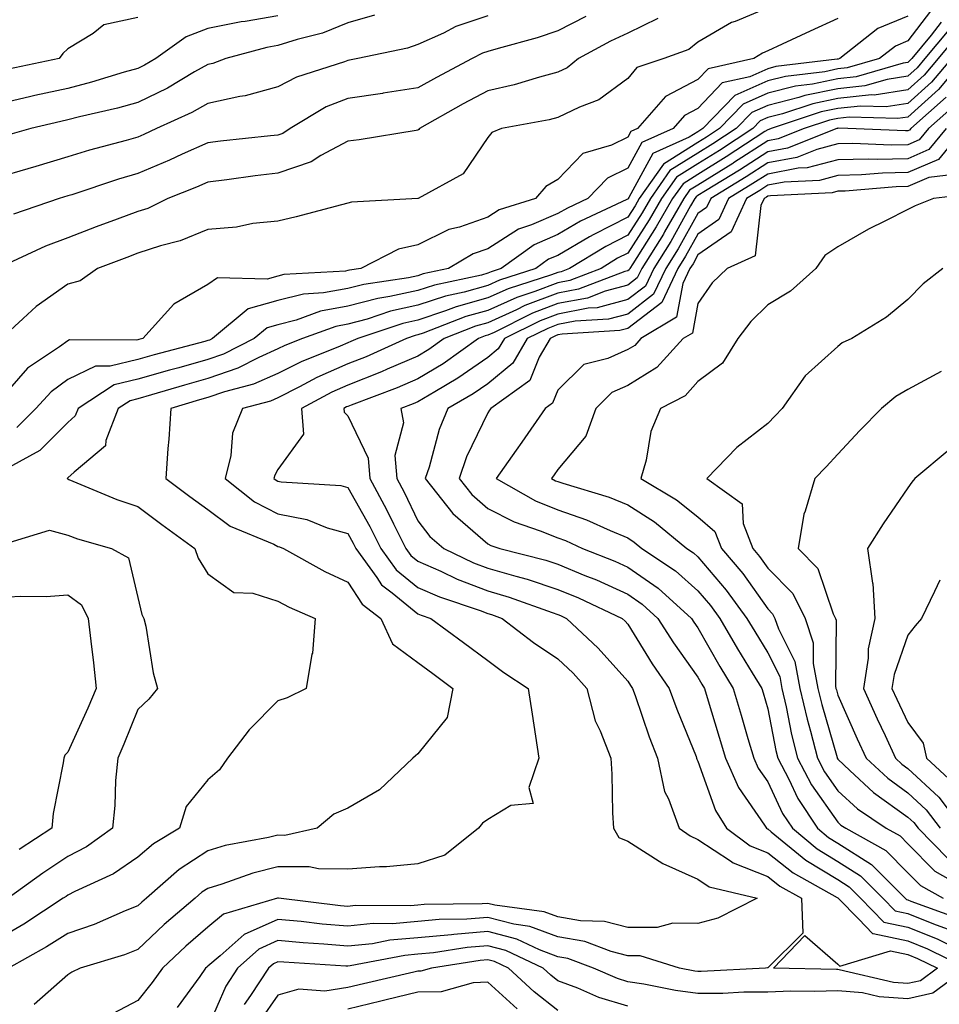
# Model space of a CAD drawing. Units: inches. Extents: x 979043 to 981683, y 7255658 to 7258298.
# Drawn here: x 980711 to 980843, y 7256877 to 7257017 of the extents above; entities that cross this region are included whole.
import ezdxf

# ---------------------------------------------------------------- set-up
doc = ezdxf.new("R2010")
doc.units = ezdxf.units.IN
doc.header["$MEASUREMENT"] = 0
doc.layers.add('Contour_97907255', color=7, linetype='Continuous', true_color=0xb04079)

msp = doc.modelspace()

# ---------------------------------------------------------------- linework, layer by layer
at = {"layer": 'Contour_97907255'}
for points in [[(980818.05, 7257019.16, 3044), (980813.36, 7257017.23, 3044), (980812.88, 7257017.09, 3044), (980808.05, 7257014.29, 3044), (980806.76, 7257013.21, 3044), (980803.19, 7257011.92, 3044), (980799.32, 7257010.65, 3044), (980798.05, 7257009.08, 3044), (980793.92, 7257006.05, 3044), (980791.13, 7257005, 3044), (980788.05, 7257003.5, 3044), (980786.79, 7257003.18, 3044), (980780.01, 7257001.92, 3044), (980778.62, 7257001.35, 3044), (980778.05, 7257000.64, 3044), (980774.51, 7256995.46, 3044), (980768.09, 7256991.92, 3044), (980768.05, 7256991.91, 3044), (980758.55, 7256991.42, 3044), (980758.05, 7256991.24, 3044), (980757.15, 7256991.02, 3044), (980750.68, 7256989.29, 3044), (980748.05, 7256988.71, 3044), (980744.47, 7256988.34, 3044), (980742.15, 7256987.82, 3044), (980738.05, 7256987.5, 3044), (980734.11, 7256985.86, 3044), (980731.3, 7256985.17, 3044), (980728.05, 7256984.12, 3044), (980726.46, 7256983.51, 3044), (980722.26, 7256981.92, 3044), (980719.81, 7256980.16, 3044), (980718.05, 7256979.7, 3044), (980713.5, 7256976.47, 3044), (980708.56, 7256971.92, 3044)], [(980841.29, 7257018.68, 3047), (980838.05, 7257014.44, 3047), (980836.27, 7257013.7, 3047), (980834.02, 7257011.92, 3047), (980829.39, 7257010.58, 3047), (980828.05, 7257010.44, 3047), (980826.18, 7257010.05, 3047), (980820.59, 7257009.38, 3047), (980818.05, 7257008.74, 3047), (980813.33, 7257006.64, 3047), (980808.76, 7257001.92, 3047), (980808.33, 7257001.64, 3047), (980808.05, 7257001.46, 3047), (980806.81, 7257000.68, 3047), (980801.61, 7256998.36, 3047), (980798.21, 7256992.08, 3047), (980798.1, 7256991.92, 3047), (980798.05, 7256991.84, 3047), (980797.9, 7256991.77, 3047), (980791.29, 7256988.68, 3047), (980788.05, 7256986.78, 3047), (980784.65, 7256985.32, 3047), (980779.94, 7256981.92, 3047), (980778.51, 7256981.46, 3047), (980778.05, 7256981.25, 3047), (980777.12, 7256980.99, 3047), (980770.41, 7256979.56, 3047), (980768.05, 7256978.78, 3047), (980764.03, 7256977.9, 3047), (980762.33, 7256977.64, 3047), (980758.05, 7256976.52, 3047), (980754.16, 7256975.81, 3047), (980750.68, 7256974.55, 3047), (980748.05, 7256973.89, 3047), (980746.51, 7256973.46, 3047), (980744.66, 7256971.92, 3047), (980740.3, 7256969.67, 3047), (980738.05, 7256968.9, 3047), (980733.88, 7256967.75, 3047), (980732.57, 7256967.4, 3047), (980728.05, 7256966.11, 3047), (980724.68, 7256965.29, 3047), (980719.5, 7256961.92, 3047), (980719.09, 7256960.88, 3047), (980718.05, 7256959.93, 3047), (980714.06, 7256955.91, 3047), (980709.63, 7256953.5, 3047)], [(980748.05, 7257018.05, 3039), (980743.37, 7257017.24, 3039), (980742.79, 7257017.18, 3039), (980738.05, 7257016.22, 3039), (980734.94, 7257015.03, 3039), (980730.59, 7257011.92, 3039), (980729, 7257010.97, 3039), (980728.05, 7257010.51, 3039), (980726.1, 7257009.97, 3039), (980721.43, 7257008.54, 3039), (980718.05, 7257007.67, 3039), (980713.34, 7257006.63, 3039), (980712.58, 7257006.45, 3039), (980708.05, 7257005.42, 3039)], [(980778.05, 7257018.03, 3041), (980773.48, 7257016.49, 3041), (980771.7, 7257015.57, 3041), (980768.05, 7257013.95, 3041), (980766.56, 7257013.41, 3041), (980759.49, 7257011.92, 3041), (980758.29, 7257011.68, 3041), (980758.05, 7257011.65, 3041), (980757.59, 7257011.46, 3041), (980750.69, 7257009.28, 3041), (980748.05, 7257007.89, 3041), (980743.39, 7257006.58, 3041), (980742.62, 7257006.49, 3041), (980738.05, 7257005.5, 3041), (980735.76, 7257004.21, 3041), (980730.72, 7257001.92, 3041), (980728.91, 7257001.06, 3041), (980728.05, 7257000.71, 3041), (980726.35, 7257000.22, 3041), (980721.13, 7256998.84, 3041), (980718.05, 7256997.89, 3041), (980713.45, 7256996.52, 3041), (980712.32, 7256996.19, 3041), (980708.05, 7256994.92, 3041)], [(980828.05, 7257017.66, 3045), (980824.11, 7257015.86, 3045), (980820.11, 7257013.98, 3045), (980818.05, 7257013.02, 3045), (980817.27, 7257012.7, 3045), (980816.07, 7257011.92, 3045), (980809.51, 7257010.46, 3045), (980808.05, 7257008.92, 3045), (980803.45, 7257006.52, 3045), (980799.43, 7257001.92, 3045), (980798.48, 7257001.49, 3045), (980798.05, 7257000.71, 3045), (980795.7, 7256999.57, 3045), (980791.6, 7256998.37, 3045), (980788.05, 7256994.63, 3045), (980786.33, 7256993.64, 3045), (980784.84, 7256991.92, 3045), (980779.67, 7256990.3, 3045), (980778.05, 7256989.24, 3045), (980773.98, 7256987.85, 3045), (980772.45, 7256987.52, 3045), (980768.05, 7256985.32, 3045), (980765.29, 7256984.68, 3045), (980759.89, 7256981.92, 3045), (980758.28, 7256981.69, 3045), (980758.05, 7256981.63, 3045), (980757.69, 7256981.56, 3045), (980748.92, 7256981.05, 3045), (980748.05, 7256980.84, 3045), (980746.54, 7256980.41, 3045), (980739.4, 7256980.57, 3045), (980738.05, 7256979.62, 3045), (980733.16, 7256976.81, 3045), (980728.75, 7256971.92, 3045), (980728.2, 7256971.77, 3045), (980728.05, 7256971.73, 3045), (980727.81, 7256971.68, 3045), (980718.26, 7256971.71, 3045), (980718.05, 7256971.6, 3045), (980716.87, 7256970.74, 3045), (980712.3, 7256967.67, 3045), (980708.05, 7256962.85, 3045)], [(980842.83, 7257017.14, 3048), (980841.39, 7257015.26, 3048), (980838.6, 7257011.92, 3048), (980838.34, 7257011.63, 3048), (980838.05, 7257011.35, 3048), (980837.39, 7257011.26, 3048), (980830.66, 7257009.31, 3048), (980828.05, 7257009.02, 3048), (980824.41, 7257008.28, 3048), (980821.99, 7257007.98, 3048), (980818.05, 7257006.99, 3048), (980814.54, 7257005.43, 3048), (980811.15, 7257001.92, 3048), (980809.27, 7257000.7, 3048), (980808.05, 7256999.94, 3048), (980803.13, 7256996.84, 3048), (980799.68, 7256991.92, 3048), (980799.09, 7256990.88, 3048), (980798.05, 7256989.26, 3048), (980793.17, 7256986.8, 3048), (980792.56, 7256986.43, 3048), (980788.05, 7256983.8, 3048), (980786.73, 7256983.24, 3048), (980784.92, 7256981.92, 3048), (980779.73, 7256980.24, 3048), (980778.05, 7256979.48, 3048), (980774.67, 7256978.54, 3048), (980772, 7256977.97, 3048), (980768.05, 7256976.66, 3048), (980764.16, 7256975.81, 3048), (980760.82, 7256974.69, 3048), (980758.05, 7256973.96, 3048), (980756.32, 7256973.65, 3048), (980751.56, 7256971.92, 3048), (980749.05, 7256970.92, 3048), (980748.05, 7256970.42, 3048), (980745.34, 7256969.21, 3048), (980742.31, 7256967.66, 3048), (980738.05, 7256966.19, 3048), (980734.71, 7256965.26, 3048), (980729.98, 7256963.85, 3048), (980728.05, 7256963.3, 3048), (980726.95, 7256963.02, 3048), (980725.24, 7256961.92, 3048), (980723.47, 7256957.34, 3048), (980723.41, 7256956.56, 3048), (980718.95, 7256952.82, 3048), (980718.05, 7256952, 3048), (980718.01, 7256951.96, 3048), (980717.94, 7256951.92, 3048), (980717.99, 7256951.86, 3048), (980718.05, 7256951.84, 3048), (980718.18, 7256951.79, 3048), (980725.03, 7256948.9, 3048), (980728.05, 7256947.91, 3048), (980731.49, 7256945.36, 3048), (980736.17, 7256941.92, 3048), (980736.66, 7256940.53, 3048), (980738.05, 7256938.29, 3048), (980741.75, 7256935.62, 3048), (980744.47, 7256935.5, 3048), (980748.05, 7256934.38, 3048), (980749.66, 7256933.53, 3048), (980753.36, 7256931.92, 3048), (980753.01, 7256926.96, 3048), (980752.92, 7256926.79, 3048), (980752.1, 7256921.92, 3048), (980749.39, 7256920.58, 3048), (980748.05, 7256920.13, 3048), (980743.97, 7256916, 3048), (980740.87, 7256911.92, 3048), (980739.69, 7256910.28, 3048), (980738.05, 7256908.85, 3048), (980734.95, 7256905.02, 3048), (980733.99, 7256901.92, 3048), (980730.28, 7256899.69, 3048), (980728.05, 7256897.78, 3048), (980724.55, 7256895.42, 3048), (980719.02, 7256892.89, 3048), (980718.05, 7256892.38, 3048), (980717.78, 7256892.19, 3048), (980717.39, 7256891.92, 3048), (980711.76, 7256888.21, 3048), (980708.05, 7256886.05, 3048)], [(980802.33, 7257017.64, 3043), (980798.05, 7257015.54, 3043), (980795.58, 7257014.39, 3043), (980791.02, 7257011.92, 3043), (980789.36, 7257010.61, 3043), (980788.05, 7257009.98, 3043), (980785.42, 7257009.29, 3043), (980781.79, 7257008.18, 3043), (980778.05, 7257007.32, 3043), (980774.53, 7257005.44, 3043), (980768.3, 7257001.92, 3043), (980768.19, 7257001.78, 3043), (980768.05, 7257001.69, 3043), (980767.79, 7257001.66, 3043), (980759.65, 7257000.32, 3043), (980758.05, 7257000.14, 3043), (980754.19, 7256998.06, 3043), (980752.81, 7256997.16, 3043), (980748.05, 7256995.57, 3043), (980744.79, 7256995.18, 3043), (980740.74, 7256994.61, 3043), (980738.05, 7256994.27, 3043), (980736.43, 7256993.54, 3043), (980732.32, 7256991.92, 3043), (980729.45, 7256990.52, 3043), (980728.05, 7256990.06, 3043), (980725.09, 7256988.96, 3043), (980722.11, 7256987.86, 3043), (980718.05, 7256986.31, 3043), (980714.86, 7256985.11, 3043), (980708.14, 7256982.01, 3043)], [(980761.85, 7257018.12, 3040), (980758.05, 7257017.02, 3040), (980754.42, 7257015.55, 3040), (980750.8, 7257014.67, 3040), (980748.05, 7257013.79, 3040), (980746.46, 7257013.51, 3040), (980740.61, 7257011.92, 3040), (980738.74, 7257011.23, 3040), (980738.05, 7257011.08, 3040), (980736.14, 7257010.01, 3040), (980732.26, 7257007.71, 3040), (980728.05, 7257005.65, 3040), (980725.13, 7257004.84, 3040), (980719.73, 7257003.6, 3040), (980718.05, 7257003.17, 3040), (980717.02, 7257002.95, 3040), (980712.74, 7257001.92, 3040), (980709.11, 7257000.86, 3040)], [(980728.05, 7257017.79, 3038), (980723.2, 7257016.77, 3038), (980721.66, 7257015.53, 3038), (980718.05, 7257013.31, 3038), (980717.33, 7257012.64, 3038), (980716.82, 7257011.92, 3038), (980709.57, 7257010.4, 3038)], [(980792.03, 7257017.94, 3042), (980788.05, 7257015.88, 3042), (980785.09, 7257014.88, 3042), (980779.51, 7257013.38, 3042), (980778.05, 7257012.94, 3042), (980777.29, 7257012.68, 3042), (980775.83, 7257011.92, 3042), (980770.73, 7257009.24, 3042), (980768.05, 7257007.75, 3042), (980763.1, 7257006.97, 3042), (980763.02, 7257006.95, 3042), (980758.05, 7257006.24, 3042), (980754.96, 7257005.01, 3042), (980749.8, 7257001.92, 3042), (980748.74, 7257001.23, 3042), (980748.05, 7257001, 3042), (980747.01, 7257000.88, 3042), (980739.85, 7257000.12, 3042), (980738.05, 7256999.9, 3042), (980734.38, 7256998.25, 3042), (980732.58, 7256997.39, 3042), (980728.05, 7256995.5, 3042), (980725.27, 7256994.7, 3042), (980718.6, 7256992.47, 3042), (980718.05, 7256992.3, 3042), (980716.78, 7256991.92, 3042), (980710.27, 7256989.7, 3042)], [(980838.05, 7257017.97, 3046), (980833.77, 7257016.2, 3046), (980828.34, 7257011.92, 3046), (980828.12, 7257011.85, 3046), (980828.05, 7257011.85, 3046), (980827.96, 7257011.83, 3046), (980819.19, 7257010.78, 3046), (980818.05, 7257010.48, 3046), (980815.46, 7257009.33, 3046), (980811.52, 7257008.45, 3046), (980808.05, 7257004.8, 3046), (980806.16, 7257003.81, 3046), (980804.51, 7257001.92, 3046), (980800.04, 7256999.93, 3046), (980798.05, 7256996.25, 3046), (980795.13, 7256994.84, 3046), (980792.31, 7256991.92, 3046), (980789.41, 7256990.56, 3046), (980788.05, 7256989.77, 3046), (980784.28, 7256988.15, 3046), (980782.41, 7256987.56, 3046), (980778.05, 7256984.72, 3046), (980775.96, 7256984.01, 3046), (980772.43, 7256981.92, 3046), (980768.82, 7256981.15, 3046), (980768.05, 7256980.89, 3046), (980766.73, 7256980.6, 3046), (980760.31, 7256979.66, 3046), (980758.05, 7256979.07, 3046), (980754.56, 7256978.43, 3046), (980751.7, 7256978.27, 3046), (980748.05, 7256977.37, 3046), (980743.81, 7256976.16, 3046), (980738.71, 7256971.92, 3046), (980738.27, 7256971.7, 3046), (980738.05, 7256971.62, 3046), (980737.63, 7256971.5, 3046), (980730.38, 7256969.59, 3046), (980728.05, 7256968.92, 3046), (980724.09, 7256967.96, 3046), (980722.01, 7256967.96, 3046), (980718.05, 7256966.06, 3046), (980715.66, 7256964.31, 3046), (980713.49, 7256961.92, 3046), (980710.77, 7256959.2, 3046)], [(980843.93, 7257016.04, 3049), (980840.49, 7257011.92, 3049), (980839.37, 7257010.6, 3049), (980838.05, 7257009.4, 3049), (980835.08, 7257008.95, 3049), (980831.93, 7257008.04, 3049), (980828.05, 7257007.61, 3049), (980823.32, 7257006.65, 3049), (980822.5, 7257006.37, 3049), (980818.05, 7257005.24, 3049), (980815.76, 7257004.21, 3049), (980813.53, 7257001.92, 3049), (980810.21, 7256999.76, 3049), (980808.05, 7256998.42, 3049), (980804.06, 7256995.91, 3049), (980801.27, 7256991.92, 3049), (980800.09, 7256989.88, 3049), (980798.05, 7256986.69, 3049), (980794.89, 7256985.08, 3049), (980789.72, 7256981.92, 3049), (980788.51, 7256981.46, 3049), (980788.05, 7256981.36, 3049), (980787.16, 7256981.03, 3049), (980780.96, 7256979.01, 3049), (980778.05, 7256977.71, 3049), (980773.52, 7256976.45, 3049), (980771.98, 7256975.85, 3049), (980768.05, 7256974.54, 3049), (980765.9, 7256974.07, 3049), (980759.46, 7256971.92, 3049), (980758.49, 7256971.48, 3049), (980758.05, 7256971.31, 3049), (980756.97, 7256970.84, 3049), (980751.37, 7256968.6, 3049), (980748.05, 7256966.93, 3049), (980744.57, 7256965.4, 3049), (980740.42, 7256964.29, 3049), (980738.05, 7256963.47, 3049), (980736.84, 7256963.13, 3049), (980732.77, 7256961.92, 3049), (980732.45, 7256957.52, 3049), (980732.35, 7256956.22, 3049), (980732.03, 7256951.92, 3049), (980735.49, 7256949.36, 3049), (980738.05, 7256947.48, 3049), (980741.21, 7256945.08, 3049), (980747.46, 7256942.51, 3049), (980748.05, 7256942.2, 3049), (980748.28, 7256942.15, 3049), (980748.87, 7256941.92, 3049), (980754.76, 7256938.63, 3049), (980758.05, 7256937.1, 3049), (980760.08, 7256933.95, 3049), (980762.76, 7256931.92, 3049), (980764.42, 7256928.29, 3049), (980768.05, 7256925.6, 3049), (980770.17, 7256924.04, 3049), (980773.04, 7256921.92, 3049), (980772.22, 7256917.75, 3049), (980768.05, 7256912.56, 3049), (980767.69, 7256912.28, 3049), (980767.33, 7256911.92, 3049), (980762.56, 7256907.41, 3049), (980758.05, 7256904.81, 3049), (980756.04, 7256903.93, 3049), (980753.68, 7256901.92, 3049), (980749.06, 7256900.91, 3049), (980748.05, 7256900.92, 3049), (980746.71, 7256900.58, 3049), (980740.53, 7256899.44, 3049), (980738.05, 7256898.69, 3049), (980733.95, 7256896.02, 3049), (980729.29, 7256891.92, 3049), (980728.62, 7256891.35, 3049), (980728.05, 7256890.82, 3049), (980726.23, 7256890.1, 3049), (980721.78, 7256888.19, 3049), (980718.05, 7256886.9, 3049), (980715.01, 7256884.96, 3049), (980709.58, 7256881.92, 3049)], [(980844.96, 7257015.01, 3050), (980842.39, 7257011.92, 3050), (980840.4, 7257009.57, 3050), (980838.05, 7257007.45, 3050), (980833.26, 7257006.71, 3050), (980832.86, 7257006.73, 3050), (980828.05, 7257006.2, 3050), (980824.5, 7257005.47, 3050), (980820.16, 7257004.03, 3050), (980818.05, 7257003.5, 3050), (980816.96, 7257003.01, 3050), (980815.9, 7257001.92, 3050), (980811.16, 7256998.81, 3050), (980808.05, 7256996.9, 3050), (980804.99, 7256994.98, 3050), (980802.85, 7256991.92, 3050), (980801.1, 7256988.87, 3050), (980798.05, 7256984.11, 3050), (980796.59, 7256983.38, 3050), (980794.23, 7256981.92, 3050), (980789.77, 7256980.2, 3050), (980788.05, 7256979.88, 3050), (980784.77, 7256978.64, 3050), (980782.18, 7256977.79, 3050), (980778.05, 7256975.94, 3050), (980774.91, 7256975.06, 3050), (980768.79, 7256972.66, 3050), (980768.05, 7256972.42, 3050), (980767.64, 7256972.33, 3050), (980766.42, 7256971.92, 3050), (980760.66, 7256969.31, 3050), (980758.05, 7256968.28, 3050), (980753.63, 7256966.34, 3050), (980751.13, 7256965, 3050), (980748.05, 7256963.45, 3050), (980747, 7256962.97, 3050), (980742.99, 7256961.92, 3050), (980741.56, 7256958.41, 3050), (980741.35, 7256955.22, 3050), (980740.53, 7256951.92, 3050), (980744.7, 7256948.57, 3050), (980748.05, 7256946.87, 3050), (980752.18, 7256946.05, 3050), (980755.11, 7256944.86, 3050), (980758.05, 7256944.03, 3050), (980758.8, 7256942.67, 3050), (980759.18, 7256941.92, 3050), (980762.19, 7256937.78, 3050), (980762.86, 7256936.73, 3050), (980764.4, 7256935.57, 3050), (980768.05, 7256932.58, 3050), (980768.51, 7256932.38, 3050), (980769.9, 7256931.92, 3050), (980774.58, 7256928.45, 3050), (980778.05, 7256925.9, 3050), (980780.33, 7256924.2, 3050), (980783.81, 7256921.92, 3050), (980784.37, 7256918.24, 3050), (980784.87, 7256915.1, 3050), (980785.35, 7256911.92, 3050), (980783.9, 7256907.77, 3050), (980784.5, 7256905.47, 3050), (980781.32, 7256905.19, 3050), (980778.05, 7256903.17, 3050), (980777.3, 7256902.67, 3050), (980776.69, 7256901.92, 3050), (980771.91, 7256898.06, 3050), (980768.05, 7256896.84, 3050), (980763.55, 7256896.42, 3050), (980762.56, 7256896.43, 3050), (980758.05, 7256896.08, 3050), (980753.86, 7256896.11, 3050), (980752.54, 7256896.41, 3050), (980748.05, 7256896.43, 3050), (980744.45, 7256895.52, 3050), (980740.05, 7256893.92, 3050), (980738.05, 7256893.32, 3050), (980737.2, 7256892.77, 3050), (980736.24, 7256891.92, 3050), (980731.8, 7256888.17, 3050), (980728.05, 7256884.62, 3050), (980726.12, 7256883.85, 3050), (980719.78, 7256881.92, 3050), (980718.61, 7256881.36, 3050), (980718.05, 7256880.99, 3050), (980713.23, 7256876.74, 3050)], [(980844.27, 7257011.92, 3051), (980841.43, 7257008.54, 3051), (980838.05, 7257005.5, 3051), (980834.94, 7257005.03, 3051), (980831.27, 7257005.14, 3051), (980828.05, 7257004.78, 3051), (980825.67, 7257004.3, 3051), (980818.51, 7257001.92, 3051), (980818.18, 7257001.79, 3051), (980818.05, 7257001.76, 3051), (980817.61, 7257001.48, 3051), (980812.09, 7256997.88, 3051), (980808.05, 7256995.38, 3051), (980805.93, 7256994.04, 3051), (980804.45, 7256991.92, 3051), (980802.1, 7256987.87, 3051), (980798.74, 7256982.61, 3051), (980798.31, 7256981.92, 3051), (980798.23, 7256981.74, 3051), (980798.05, 7256981.61, 3051), (980797.62, 7256981.49, 3051), (980791.02, 7256978.95, 3051), (980788.05, 7256978.38, 3051), (980783.35, 7256976.62, 3051), (980782.14, 7256976.01, 3051), (980778.05, 7256974.18, 3051), (980776.28, 7256973.69, 3051), (980771.8, 7256971.92, 3051), (980769.61, 7256970.36, 3051), (980768.05, 7256969.41, 3051), (980763.65, 7256967.52, 3051), (980762.83, 7256967.14, 3051), (980758.05, 7256965.24, 3051), (980755.74, 7256964.23, 3051), (980751.44, 7256961.92, 3051), (980751.72, 7256958.25, 3051), (980748.05, 7256953.2, 3051), (980747.59, 7256952.38, 3051), (980747.48, 7256951.92, 3051), (980747.8, 7256951.67, 3051), (980748.05, 7256951.54, 3051), (980748.53, 7256951.44, 3051), (980757.05, 7256950.92, 3051), (980758.05, 7256950.64, 3051), (980761.18, 7256945.05, 3051), (980762.75, 7256941.92, 3051), (980764.97, 7256938.84, 3051), (980768.05, 7256936.33, 3051), (980771.12, 7256934.99, 3051), (980776.93, 7256933.04, 3051), (980778.05, 7256932.62, 3051), (980778.59, 7256932.46, 3051), (980780.09, 7256931.92, 3051), (980784.59, 7256928.46, 3051), (980788.05, 7256926.15, 3051), (980790.23, 7256924.1, 3051), (980792.18, 7256921.92, 3051), (980793.39, 7256917.26, 3051), (980794.1, 7256915.87, 3051), (980795.63, 7256911.92, 3051), (980795.78, 7256909.65, 3051), (980795.85, 7256904.12, 3051), (980795.99, 7256901.92, 3051), (980796.75, 7256900.62, 3051), (980798.05, 7256900.1, 3051), (980803.04, 7256896.91, 3051), (980803.06, 7256896.91, 3051), (980808.05, 7256894.64, 3051), (980809.69, 7256893.56, 3051), (980816.53, 7256891.92, 3051), (980810.89, 7256889.08, 3051), (980808.05, 7256888.3, 3051), (980804.5, 7256888.37, 3051), (980802.25, 7256887.72, 3051), (980798.05, 7256887.76, 3051), (980794.72, 7256888.59, 3051), (980791.27, 7256888.7, 3051), (980788.05, 7256889.26, 3051), (980786.11, 7256889.98, 3051), (980779.05, 7256890.92, 3051), (980778.05, 7256891.19, 3051), (980777.25, 7256891.12, 3051), (980768.95, 7256891.02, 3051), (980768.05, 7256890.93, 3051), (980766.98, 7256890.85, 3051), (980759.1, 7256890.87, 3051), (980758.05, 7256890.75, 3051), (980756.98, 7256890.85, 3051), (980748.15, 7256891.92, 3051), (980748.07, 7256891.94, 3051), (980748.05, 7256891.94, 3051), (980748.04, 7256891.93, 3051), (980748, 7256891.92, 3051), (980740.3, 7256889.67, 3051), (980738.05, 7256887.79, 3051), (980734.89, 7256885.08, 3051), (980731.55, 7256881.92, 3051), (980730.08, 7256879.89, 3051), (980728.05, 7256877.29, 3051), (980724.53, 7256875.44, 3051)], [(980846.17, 7257011.92, 3052), (980842.45, 7257007.52, 3052), (980838.05, 7257003.55, 3052), (980836.63, 7257003.34, 3052), (980829.68, 7257003.55, 3052), (980828.05, 7257003.38, 3052), (980826.85, 7257003.12, 3052), (980823.22, 7257001.92, 3052), (980819.51, 7257000.46, 3052), (980818.05, 7257000.18, 3052), (980813.14, 7256997.01, 3052), (980813.03, 7256996.94, 3052), (980808.05, 7256993.85, 3052), (980806.86, 7256993.11, 3052), (980806.03, 7256991.92, 3052), (980803.28, 7256987.15, 3052), (980803.12, 7256986.85, 3052), (980800.03, 7256981.92, 3052), (980799.4, 7256980.57, 3052), (980798.05, 7256979.54, 3052), (980794.81, 7256978.68, 3052), (980792.27, 7256977.7, 3052), (980788.05, 7256976.9, 3052), (980784.44, 7256975.53, 3052), (980778.93, 7256972.8, 3052), (980778.05, 7256972.41, 3052), (980777.67, 7256972.3, 3052), (980776.7, 7256971.92, 3052), (980771.65, 7256968.32, 3052), (980768.05, 7256966.14, 3052), (980765.1, 7256964.87, 3052), (980758.53, 7256962.4, 3052), (980758.05, 7256962.21, 3052), (980757.84, 7256962.13, 3052), (980757.47, 7256961.92, 3052), (980757.52, 7256961.39, 3052), (980758.05, 7256960.87, 3052), (980760.94, 7256954.81, 3052), (980761.17, 7256951.92, 3052), (980763.59, 7256947.46, 3052), (980764.56, 7256945.41, 3052), (980766.31, 7256941.92, 3052), (980767.04, 7256940.91, 3052), (980768.05, 7256940.08, 3052), (980771.32, 7256938.65, 3052), (980773.66, 7256937.53, 3052), (980778.05, 7256935.86, 3052), (980781.1, 7256934.97, 3052), (980787.22, 7256932.75, 3052), (980788.05, 7256932.49, 3052), (980788.45, 7256932.32, 3052), (980789.29, 7256931.92, 3052), (980793.81, 7256927.68, 3052), (980798.05, 7256922.94, 3052), (980798.44, 7256922.31, 3052), (980798.7, 7256921.92, 3052), (980799.08, 7256920.89, 3052), (980801.11, 7256914.98, 3052), (980802.29, 7256911.92, 3052), (980803.3, 7256907.17, 3052), (980803.86, 7256906.11, 3052), (980805.37, 7256901.92, 3052), (980806.95, 7256900.82, 3052), (980808.05, 7256900.32, 3052), (980812.72, 7256897.25, 3052), (980813.1, 7256896.97, 3052), (980818.05, 7256895.03, 3052), (980819.78, 7256893.65, 3052), (980822.86, 7256891.92, 3052), (980823.03, 7256886.94, 3052), (980818.05, 7256881.98, 3052), (980818.01, 7256881.96, 3052), (980817.72, 7256881.92, 3052), (980808.54, 7256881.43, 3052), (980808.05, 7256881.43, 3052), (980807.62, 7256881.49, 3052), (980805.45, 7256881.92, 3052), (980799.83, 7256883.7, 3052), (980798.05, 7256883.71, 3052), (980795.67, 7256884.3, 3052), (980791.88, 7256885.75, 3052), (980788.05, 7256886.41, 3052), (980784.03, 7256887.9, 3052), (980781.77, 7256888.2, 3052), (980778.05, 7256889.17, 3052), (980775.06, 7256888.93, 3052), (980771.09, 7256888.88, 3052), (980768.05, 7256888.6, 3052), (980764.41, 7256888.28, 3052), (980761.68, 7256888.29, 3052), (980758.05, 7256887.91, 3052), (980754.36, 7256888.23, 3052), (980751.38, 7256888.59, 3052), (980748.05, 7256888.9, 3052), (980743.25, 7256886.72, 3052), (980739.82, 7256883.69, 3052), (980738.05, 7256882.2, 3052), (980737.89, 7256882.08, 3052), (980737.73, 7256881.92, 3052), (980736.89, 7256880.76, 3052), (980733.68, 7256876.29, 3052)], [(980843.55, 7257006.42, 3053), (980838.47, 7257001.92, 3053), (980838.28, 7257001.69, 3053), (980838.05, 7257001.59, 3053), (980837.71, 7257001.58, 3053), (980829.5, 7257001.92, 3053), (980828.1, 7257001.97, 3053), (980828.05, 7257001.96, 3053), (980828.02, 7257001.95, 3053), (980827.91, 7257001.92, 3053), (980820.85, 7256999.12, 3053), (980818.05, 7256998.59, 3053), (980814, 7256995.97, 3053), (980809.14, 7256993.01, 3053), (980808.05, 7256992.34, 3053), (980807.8, 7256992.17, 3053), (980807.62, 7256991.92, 3053), (980807.02, 7256990.89, 3053), (980804.17, 7256985.8, 3053), (980801.75, 7256981.92, 3053), (980800.56, 7256979.41, 3053), (980798.05, 7256977.48, 3053), (980793.66, 7256976.31, 3053), (980792.37, 7256976.24, 3053), (980788.05, 7256975.41, 3053), (980785.52, 7256974.45, 3053), (980780.41, 7256971.92, 3053), (980779.54, 7256970.43, 3053), (980778.05, 7256969.21, 3053), (980773.74, 7256966.23, 3053), (980770.45, 7256964.32, 3053), (980768.05, 7256962.87, 3053), (980767.39, 7256962.58, 3053), (980765.62, 7256961.92, 3053), (980765.98, 7256959.85, 3053), (980764.77, 7256955.2, 3053), (980765.03, 7256951.92, 3053), (980766.09, 7256949.96, 3053), (980768.05, 7256945.88, 3053), (980769.74, 7256943.61, 3053), (980771.75, 7256941.92, 3053), (980776.01, 7256939.88, 3053), (980778.05, 7256939.1, 3053), (980782.04, 7256937.93, 3053), (980783.65, 7256937.52, 3053), (980788.05, 7256936.07, 3053), (980790.98, 7256934.85, 3053), (980797.22, 7256931.92, 3053), (980797.65, 7256931.52, 3053), (980798.05, 7256931.07, 3053), (980801.54, 7256925.41, 3053), (980803.97, 7256921.92, 3053), (980805.06, 7256918.93, 3053), (980807.79, 7256912.18, 3053), (980807.88, 7256911.92, 3053), (980807.91, 7256911.78, 3053), (980808.05, 7256911.53, 3053), (980810.57, 7256904.44, 3053), (980812.16, 7256901.92, 3053), (980815.54, 7256899.41, 3053), (980818.05, 7256898.42, 3053), (980821.67, 7256895.54, 3053), (980827.94, 7256892.03, 3053), (980828.05, 7256891.96, 3053), (980828.08, 7256891.95, 3053), (980828.1, 7256891.92, 3053), (980831.06, 7256888.91, 3053), (980833, 7256886.87, 3053), (980833.08, 7256886.89, 3053), (980838.05, 7256885.83, 3053), (980840.84, 7256884.71, 3053), (980846.48, 7256881.92, 3053), (980841.6, 7256878.37, 3053), (980838.05, 7256877.55, 3053), (980833.95, 7256877.82, 3053), (980831.59, 7256878.38, 3053), (980828.05, 7256878.71, 3053), (980824.71, 7256878.58, 3053), (980821.32, 7256878.65, 3053), (980818.05, 7256878.5, 3053), (980814.61, 7256878.48, 3053), (980811.64, 7256878.33, 3053), (980808.05, 7256878.31, 3053), (980804.87, 7256878.74, 3053), (980800.34, 7256879.63, 3053), (980798.05, 7256879.98, 3053), (980796.57, 7256880.44, 3053), (980793.15, 7256881.92, 3053), (980789.46, 7256883.33, 3053), (980788.05, 7256883.57, 3053), (980785.44, 7256884.53, 3053), (980782.2, 7256886.07, 3053), (980778.05, 7256887.15, 3053), (980773.21, 7256886.76, 3053), (980772.84, 7256886.71, 3053), (980768.05, 7256886.26, 3053), (980764.06, 7256885.91, 3053), (980761.56, 7256885.43, 3053), (980758.05, 7256885.05, 3053), (980754.61, 7256885.36, 3053), (980751.66, 7256885.53, 3053), (980748.05, 7256885.88, 3053), (980745.33, 7256884.64, 3053), (980742.26, 7256881.92, 3053), (980740.6, 7256879.37, 3053), (980738.05, 7256873.47, 3053)], [(980844.73, 7257005.24, 3054), (980841, 7257001.92, 3054), (980839.67, 7257000.3, 3054), (980838.05, 7256999.6, 3054), (980835.68, 7256999.55, 3054), (980830.2, 7256999.77, 3054), (980828.05, 7256999.72, 3054), (980825.05, 7256998.92, 3054), (980822.18, 7256997.79, 3054), (980818.05, 7256997.01, 3054), (980814.96, 7256995.01, 3054), (980809.9, 7256991.92, 3054), (980809.31, 7256990.66, 3054), (980808.05, 7256989.77, 3054), (980805.24, 7256984.73, 3054), (980803.48, 7256981.92, 3054), (980801.72, 7256978.25, 3054), (980798.05, 7256975.42, 3054), (980795.29, 7256974.68, 3054), (980790.52, 7256974.39, 3054), (980788.05, 7256973.91, 3054), (980786.6, 7256973.37, 3054), (980783.68, 7256971.92, 3054), (980781.6, 7256968.37, 3054), (980778.05, 7256965.46, 3054), (980775.96, 7256964.01, 3054), (980772.34, 7256961.92, 3054), (980771.07, 7256958.9, 3054), (980769.64, 7256953.51, 3054), (980769.1, 7256951.92, 3054), (980773.06, 7256946.93, 3054), (980778.05, 7256942.57, 3054), (980778.48, 7256942.35, 3054), (980779.76, 7256941.92, 3054), (980786.35, 7256940.22, 3054), (980788.05, 7256939.66, 3054), (980791.92, 7256938.05, 3054), (980793.55, 7256937.42, 3054), (980798.05, 7256935.39, 3054), (980800.08, 7256933.95, 3054), (980802.35, 7256931.92, 3054), (980804.55, 7256928.42, 3054), (980808.05, 7256923.51, 3054), (980808.63, 7256922.5, 3054), (980808.98, 7256921.92, 3054), (980809.37, 7256920.6, 3054), (980811.09, 7256914.96, 3054), (980811.99, 7256911.92, 3054), (980813.87, 7256907.74, 3054), (980817.59, 7256902.38, 3054), (980817.88, 7256901.92, 3054), (980817.98, 7256901.85, 3054), (980818.05, 7256901.82, 3054), (980818.54, 7256901.43, 3054), (980823.49, 7256897.36, 3054), (980828.05, 7256894.58, 3054), (980829.67, 7256893.54, 3054), (980831.28, 7256891.92, 3054), (980834.64, 7256888.51, 3054), (980838.05, 7256887.78, 3054), (980842.23, 7256886.1, 3054), (980845.47, 7256884.5, 3054)], [(980843.53, 7257001.92, 3055), (980841.06, 7256998.91, 3055), (980838.05, 7256997.61, 3055), (980833.65, 7256997.52, 3055), (980832.41, 7256997.56, 3055), (980828.05, 7256997.47, 3055), (980823.67, 7256996.3, 3055), (980822.37, 7256996.24, 3055), (980818.05, 7256995.42, 3055), (980815.92, 7256994.05, 3055), (980812.44, 7256991.92, 3055), (980811.05, 7256988.92, 3055), (980808.05, 7256986.82, 3055), (980806.29, 7256983.68, 3055), (980805.2, 7256981.92, 3055), (980802.89, 7256977.08, 3055), (980798.05, 7256973.35, 3055), (980796.92, 7256973.05, 3055), (980788.67, 7256972.55, 3055), (980788.05, 7256972.43, 3055), (980787.69, 7256972.28, 3055), (980786.95, 7256971.92, 3055), (980785.4, 7256969.27, 3055), (980784.04, 7256965.93, 3055), (980778.48, 7256961.92, 3055), (980778.3, 7256961.67, 3055), (980778.05, 7256961.31, 3055), (980774.98, 7256954.99, 3055), (980773.95, 7256951.92, 3055), (980775.76, 7256949.63, 3055), (980778.05, 7256947.63, 3055), (980781.83, 7256945.7, 3055), (980785.52, 7256944.45, 3055), (980788.05, 7256943.41, 3055), (980789.16, 7256943.03, 3055), (980791.58, 7256941.92, 3055), (980796.21, 7256940.08, 3055), (980798.05, 7256939.26, 3055), (980802.36, 7256936.23, 3055), (980807.14, 7256931.92, 3055), (980807.49, 7256931.36, 3055), (980808.05, 7256930.58, 3055), (980811.17, 7256925.05, 3055), (980813.08, 7256921.92, 3055), (980814.23, 7256918.1, 3055), (980815.2, 7256914.77, 3055), (980816.05, 7256911.92, 3055), (980816.66, 7256910.53, 3055), (980818.05, 7256908.55, 3055), (980820.15, 7256904.02, 3055), (980821.55, 7256901.92, 3055), (980825.12, 7256898.99, 3055), (980828.05, 7256897.19, 3055), (980831.27, 7256895.14, 3055), (980834.47, 7256891.92, 3055), (980836.24, 7256890.11, 3055), (980838.05, 7256889.73, 3055), (980841.71, 7256888.26, 3055), (980843.67, 7256887.55, 3055)], [(980846.05, 7257001.92, 3056), (980842.45, 7256997.52, 3056), (980838.05, 7256995.62, 3056), (980834.43, 7256995.54, 3056), (980831.42, 7256995.29, 3056), (980828.05, 7256995.21, 3056), (980825.45, 7256994.52, 3056), (980820.4, 7256994.27, 3056), (980818.05, 7256993.83, 3056), (980816.89, 7256993.08, 3056), (980814.98, 7256991.92, 3056), (980812.79, 7256987.18, 3056), (980808.05, 7256983.86, 3056), (980807.36, 7256982.61, 3056), (980806.92, 7256981.92, 3056), (980805.89, 7256979.76, 3056), (980805, 7256974.97, 3056), (980799.92, 7256971.92, 3056), (980799.03, 7256970.94, 3056), (980798.05, 7256970.34, 3056), (980795.17, 7256969.04, 3056), (980791.77, 7256968.2, 3056), (980788.05, 7256964.54, 3056), (980787.29, 7256962.68, 3056), (980786.23, 7256961.92, 3056), (980782.88, 7256957.09, 3056), (980782.11, 7256955.98, 3056), (980779.25, 7256951.92, 3056), (980784.87, 7256948.74, 3056), (980788.05, 7256947.44, 3056), (980792.14, 7256946.01, 3056), (980795.51, 7256944.46, 3056), (980798.05, 7256943.41, 3056), (980798.96, 7256942.83, 3056), (980800.07, 7256941.92, 3056), (980804.84, 7256938.71, 3056), (980808.05, 7256935.86, 3056), (980809.87, 7256933.74, 3056), (980811.19, 7256931.92, 3056), (980813.7, 7256927.57, 3056), (980815.83, 7256924.14, 3056), (980817.18, 7256921.92, 3056), (980817.39, 7256921.26, 3056), (980818.05, 7256918.98, 3056), (980819.19, 7256913.06, 3056), (980819.49, 7256911.92, 3056), (980821.04, 7256908.93, 3056), (980822.32, 7256906.19, 3056), (980825.15, 7256901.92, 3056), (980826.74, 7256900.61, 3056), (980828.05, 7256899.81, 3056), (980832.87, 7256896.74, 3056), (980837.65, 7256891.92, 3056), (980837.85, 7256891.72, 3056), (980838.05, 7256891.68, 3056), (980838.46, 7256891.51, 3056), (980845.2, 7256889.07, 3056)], [(980844.62, 7256995.35, 3057), (980841.06, 7256994.93, 3057), (980838.05, 7256993.63, 3057), (980836.37, 7256993.6, 3057), (980829.1, 7256992.97, 3057), (980828.05, 7256992.96, 3057), (980827.24, 7256992.73, 3057), (980818.45, 7256992.32, 3057), (980818.05, 7256992.24, 3057), (980817.85, 7256992.12, 3057), (980817.53, 7256991.92, 3057), (980817.07, 7256990.94, 3057), (980816.26, 7256983.71, 3057), (980812.26, 7256981.92, 3057), (980810.1, 7256979.87, 3057), (980808.05, 7256976.94, 3057), (980807.27, 7256972.7, 3057), (980805.96, 7256971.92, 3057), (980802.19, 7256967.78, 3057), (980798.05, 7256965.21, 3057), (980795.78, 7256964.19, 3057), (980793.49, 7256961.92, 3057), (980792.03, 7256957.94, 3057), (980788.05, 7256953.21, 3057), (980787.52, 7256952.45, 3057), (980787.15, 7256951.92, 3057), (980787.73, 7256951.6, 3057), (980788.05, 7256951.46, 3057), (980788.75, 7256951.22, 3057), (980795.39, 7256949.26, 3057), (980798.05, 7256948.16, 3057), (980801.86, 7256945.73, 3057), (980806.47, 7256941.92, 3057), (980807.42, 7256941.29, 3057), (980808.05, 7256940.72, 3057), (980812.1, 7256935.97, 3057), (980815.07, 7256931.92, 3057), (980816.17, 7256930.04, 3057), (980818.05, 7256926.99, 3057), (980819.74, 7256923.61, 3057), (980820.07, 7256921.92, 3057), (980820.69, 7256919.28, 3057), (980821.45, 7256915.32, 3057), (980822.31, 7256911.92, 3057), (980824.28, 7256908.15, 3057), (980828.05, 7256902.79, 3057), (980828.5, 7256902.37, 3057), (980829.17, 7256901.92, 3057), (980834.89, 7256898.76, 3057), (980838.05, 7256895.55, 3057), (980839.85, 7256893.72, 3057), (980843.08, 7256891.92, 3057)], [(980847.39, 7256992.58, 3058), (980841.74, 7256991.92, 3058), (980839.1, 7256990.87, 3058), (980838.05, 7256990.36, 3058), (980834.86, 7256988.73, 3058), (980832.42, 7256987.55, 3058), (980828.05, 7256985.02, 3058), (980826.17, 7256983.8, 3058), (980824.9, 7256981.92, 3058), (980821.31, 7256978.66, 3058), (980818.05, 7256976.71, 3058), (980815.6, 7256974.37, 3058), (980813.78, 7256971.92, 3058), (980811.58, 7256968.39, 3058), (980808.05, 7256965.77, 3058), (980806.25, 7256963.72, 3058), (980802.72, 7256961.92, 3058), (980801.32, 7256958.65, 3058), (980800.67, 7256954.54, 3058), (980799.91, 7256951.92, 3058), (980805, 7256948.87, 3058), (980808.05, 7256946.43, 3058), (980810.48, 7256944.35, 3058), (980811.42, 7256941.92, 3058), (980814.46, 7256938.33, 3058), (980818.05, 7256933.28, 3058), (980818.72, 7256932.59, 3058), (980819.06, 7256931.92, 3058), (980819.55, 7256930.42, 3058), (980821.89, 7256925.76, 3058), (980822.64, 7256921.92, 3058), (980823.66, 7256917.53, 3058), (980824.15, 7256915.82, 3058), (980825.14, 7256911.92, 3058), (980826.14, 7256910.01, 3058), (980828.05, 7256907.29, 3058), (980830.84, 7256904.71, 3058), (980834.95, 7256901.92, 3058), (980836.95, 7256900.82, 3058), (980838.05, 7256899.7, 3058), (980841.91, 7256895.78, 3058), (980847.07, 7256892.9, 3058)], [(980843.04, 7256981.92, 3059), (980840.23, 7256979.74, 3059), (980838.05, 7256977.49, 3059), (980835, 7256974.97, 3059), (980830.04, 7256971.92, 3059), (980828.68, 7256971.29, 3059), (980828.05, 7256970.77, 3059), (980823.37, 7256966.6, 3059), (980820.12, 7256961.92, 3059), (980819.12, 7256960.85, 3059), (980818.05, 7256959.76, 3059), (980813.61, 7256956.36, 3059), (980809.35, 7256951.92, 3059), (980814.4, 7256948.27, 3059), (980814.51, 7256945.46, 3059), (980815.89, 7256941.92, 3059), (980816.88, 7256940.75, 3059), (980818.05, 7256939.11, 3059), (980821.6, 7256935.47, 3059), (980823.39, 7256931.92, 3059), (980824.54, 7256928.41, 3059), (980824.52, 7256925.45, 3059), (980825.21, 7256921.92, 3059), (980825.75, 7256919.62, 3059), (980827.94, 7256912.03, 3059), (980827.97, 7256911.92, 3059), (980828.05, 7256911.79, 3059), (980829.78, 7256910.19, 3059), (980833.16, 7256907.03, 3059), (980838.05, 7256903.53, 3059), (980838.89, 7256902.76, 3059), (980839.51, 7256901.92, 3059), (980843.75, 7256897.62, 3059)], [(980842.79, 7256967.18, 3060), (980838.05, 7256964.61, 3060), (980836.32, 7256963.65, 3060), (980834.27, 7256961.92, 3060), (980831.19, 7256958.78, 3060), (980828.05, 7256955.39, 3060), (980826.39, 7256953.58, 3060), (980824.75, 7256951.92, 3060), (980823.39, 7256947.26, 3060), (980823.17, 7256946.8, 3060), (980822.37, 7256941.92, 3060), (980825.17, 7256939.04, 3060), (980827.39, 7256932.58, 3060), (980827.72, 7256931.92, 3060), (980827.81, 7256931.68, 3060), (980827.72, 7256922.25, 3060), (980827.78, 7256921.92, 3060), (980827.84, 7256921.71, 3060), (980828.05, 7256920.94, 3060), (980830.83, 7256914.7, 3060), (980832.12, 7256911.92, 3060), (980835.19, 7256909.06, 3060), (980838.05, 7256907.01, 3060), (980840.69, 7256904.56, 3060), (980842.67, 7256901.92, 3060)], [(980843.95, 7256956.02, 3061), (980839.04, 7256951.92, 3061), (980838.6, 7256951.37, 3061), (980838.05, 7256950.56, 3061), (980834.54, 7256945.43, 3061), (980832.31, 7256941.92, 3061), (980833.01, 7256936.96, 3061), (980833.04, 7256936.91, 3061), (980833.34, 7256931.92, 3061), (980832.4, 7256927.57, 3061), (980832.38, 7256926.25, 3061), (980831.7, 7256921.92, 3061), (980833.67, 7256917.55, 3061), (980834.8, 7256915.17, 3061), (980836.31, 7256911.92, 3061), (980837.21, 7256911.08, 3061), (980838.05, 7256910.48, 3061), (980842.48, 7256906.35, 3061), (980845.82, 7256901.92, 3061)], [(980708.56, 7256942.43, 3047), (980715.42, 7256944.55, 3047), (980718.05, 7256943.83, 3047), (980719.44, 7256943.31, 3047), (980724.29, 7256941.92, 3047), (980726.69, 7256940.56, 3047), (980728.05, 7256934.91, 3047), (980728.62, 7256932.49, 3047), (980728.91, 7256931.92, 3047), (980729.17, 7256930.8, 3047), (980730.25, 7256924.12, 3047), (980730.87, 7256921.92, 3047), (980729.61, 7256920.36, 3047), (980728.05, 7256918.89, 3047), (980726.05, 7256913.92, 3047), (980725.16, 7256911.92, 3047), (980724.87, 7256908.74, 3047), (980724.77, 7256905.2, 3047), (980724.42, 7256901.92, 3047), (980720.71, 7256899.26, 3047), (980718.05, 7256897.89, 3047), (980714.47, 7256895.5, 3047), (980709.52, 7256891.92, 3047)], [(980842.61, 7256937.36, 3062), (980841.87, 7256935.74, 3062), (980840.02, 7256931.92, 3062), (980839.12, 7256930.85, 3062), (980838.05, 7256929.5, 3062), (980836.09, 7256923.88, 3062), (980835.77, 7256921.92, 3062), (980836.49, 7256920.36, 3062), (980838.05, 7256917.05, 3062), (980840.22, 7256914.09, 3062), (980840.74, 7256911.92, 3062), (980844.55, 7256908.42, 3062)], [(980708.05, 7256934.89, 3046), (980711.23, 7256935.1, 3046), (980714.94, 7256935.03, 3046), (980718.05, 7256935.28, 3046), (980719.97, 7256933.84, 3046), (980720.96, 7256931.92, 3046), (980721.31, 7256928.66, 3046), (980721.71, 7256925.58, 3046), (980722.08, 7256921.92, 3046), (980720.89, 7256919.08, 3046), (980718.05, 7256912.82, 3046), (980717.62, 7256912.35, 3046), (980717.46, 7256911.92, 3046), (980717.39, 7256911.26, 3046), (980715.93, 7256904.04, 3046), (980715.73, 7256901.92, 3046), (980711.09, 7256898.88, 3046)], [(980798.05, 7256876.48, 3054), (980793.89, 7256877.76, 3054), (980790.9, 7256879.07, 3054), (980788.05, 7256880.13, 3054), (980787.05, 7256880.92, 3054), (980785.96, 7256881.92, 3054), (980780.6, 7256884.47, 3054), (980778.05, 7256885.13, 3054), (980775.07, 7256884.9, 3054), (980770.26, 7256884.13, 3054), (980768.05, 7256883.92, 3054), (980766.21, 7256883.76, 3054), (980758.37, 7256882.24, 3054), (980758.05, 7256882.2, 3054), (980757.74, 7256882.23, 3054), (980748.9, 7256882.77, 3054), (980748.05, 7256882.85, 3054), (980747.42, 7256882.55, 3054), (980746.69, 7256881.92, 3054), (980744.15, 7256878.02, 3054), (980743.25, 7256876.72, 3054)], [(980788.05, 7256875.88, 3055), (980784.67, 7256878.54, 3055), (980780.99, 7256881.92, 3055), (980779, 7256882.87, 3055), (980778.05, 7256883.11, 3055), (980776.95, 7256883.02, 3055), (980770.02, 7256881.92, 3055), (980768.48, 7256881.49, 3055), (980768.05, 7256881.48, 3055), (980767.47, 7256881.34, 3055), (980760.28, 7256879.69, 3055), (980758.05, 7256879.15, 3055), (980754.76, 7256878.63, 3055), (980751.04, 7256878.93, 3055), (980748.05, 7256878.09, 3055), (980745.51, 7256874.46, 3055)], [(980782.23, 7256876.1, 3056), (980778.05, 7256879.92, 3056), (980775.96, 7256879.83, 3056), (980771.4, 7256878.57, 3056), (980768.05, 7256878.48, 3056), (980763.53, 7256877.4, 3056), (980762.75, 7256877.22, 3056), (980758.05, 7256876.07, 3056)]]:
    msp.add_polyline3d(points, dxfattribs=at)
msp.add_polyline3d([(980838.05, 7256879.72, 3052), (980835.99, 7256879.86, 3052), (980828.26, 7256881.71, 3052), (980828.05, 7256881.73, 3052), (980827.86, 7256881.73, 3052), (980818.87, 7256881.92, 3052), (980823.35, 7256886.62, 3052), (980828.05, 7256882.5, 3052), (980828.33, 7256882.2, 3052), (980835.56, 7256884.41, 3052), (980838.05, 7256883.88, 3052), (980839.45, 7256883.32, 3052), (980842.28, 7256881.92, 3052), (980839.84, 7256880.13, 3052)], close=True, dxfattribs=at)

doc.saveas('drawing.dxf')
